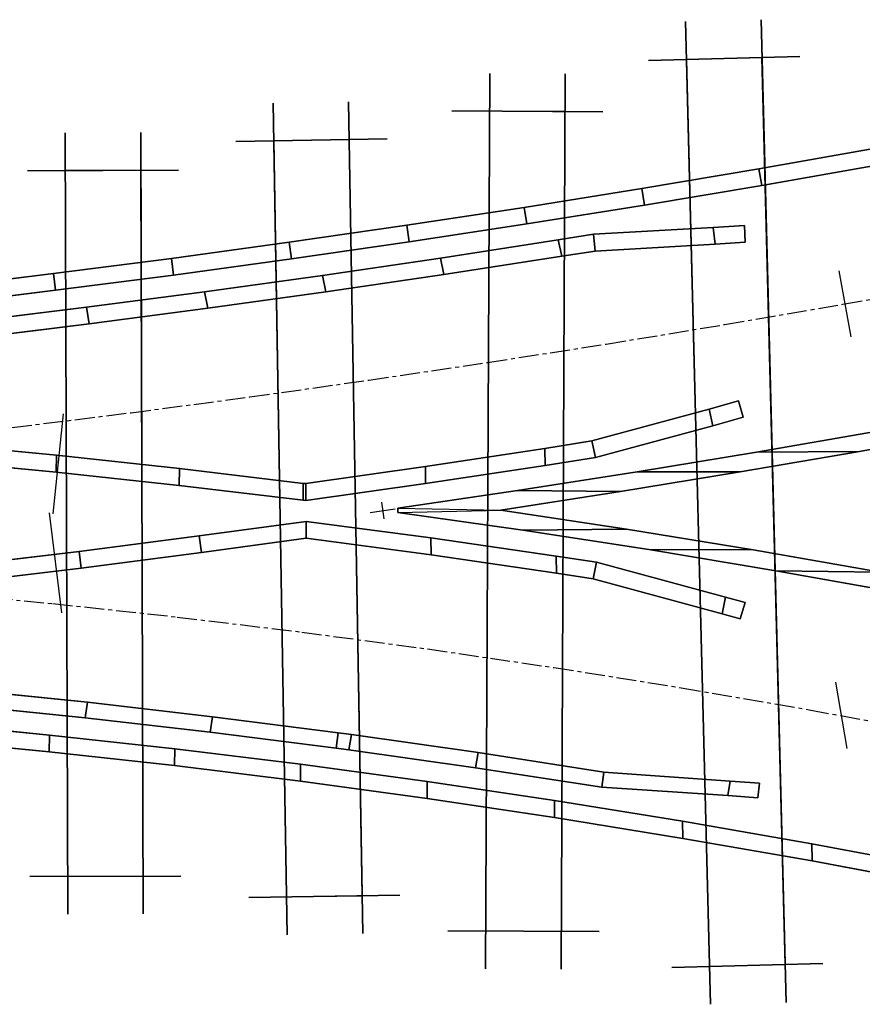
# Model space of a CAD drawing. Extents: x -25 to 995, y 126 to 561.
# Drawn here: x 198 to 251, y 394 to 456 of the extents above; entities that cross this region are included whole.
import ezdxf

# ---------------------------------------------------------------- set-up
doc = ezdxf.new("R2010")
doc.units = 0
doc.linetypes.add('CENTER', pattern=[2, 1.25, -0.25, 0.25, -0.25])
for name, color, linetype in [('CENTLINE', 6, 'CENTER'), ('GDMARKS', 1, 'CONTINUOUS'), ('JOINTS', 7, 'CONTINUOUS'), ('RAILS', 7, 'CONTINUOUS'), ('RLSIDE3D', 33, 'CONTINUOUS'), ('RLTOP3D', 252, 'CONTINUOUS'), ('TIMBER3D', 8, 'CONTINUOUS')]:
    doc.layers.add(name, color=color, linetype=linetype)

msp = doc.modelspace()

# ---------------------------------------------------------------- linework, layer by layer
at = {"layer": 'CENTLINE'}
for p, q in [((249.91, 438.36), (257.35, 439.69)), ((242.46, 437.08), (249.91, 438.36)), ((235, 435.85), (242.46, 437.08)), ((227.53, 434.69), (235, 435.85)), ((220.05, 433.58), (227.53, 434.69)), ((212.56, 432.52), (220.05, 433.58)), ((205.07, 431.53), (212.56, 432.52)), ((197.57, 430.59), (205.07, 431.53)), ((192.37, 420.26), (200.15, 419.51)), ((200.15, 419.51), (207.98, 418.66)), ((207.98, 418.66), (215.84, 417.71)), ((215.84, 417.71), (223.75, 416.65)), ((223.75, 416.65), (231.71, 415.48)), ((231.71, 415.48), (239.72, 414.21)), ((239.72, 414.21), (247.79, 412.82)), ((247.79, 412.82), (255.93, 411.32))]:
    msp.add_line(p, q, dxfattribs=at)
at = {"layer": 'GDMARKS'}
for p, q in [((249.67, 440.47), (250.41, 436.3)), ((220.13, 425.25), (221.72, 425.48)), ((220.85, 425.89), (221, 424.84)), ((249.45, 414.55), (250.17, 410.37))]:
    msp.add_line(p, q, dxfattribs=at)
at = {"layer": 'JOINTS'}
for p, q in [((200.16, 425.15), (200.81, 431.46)), ((200.72, 418.93), (199.94, 425.23))]:
    msp.add_line(p, q, dxfattribs=at)
at = {"layer": 'RAILS'}
for p, q in [((244.62, 446.89), (252, 448.18)), ((252, 448.18, -3.03), (244.62, 446.89, -3.03)), ((244.8, 445.84), (252.19, 447.14)), ((252.19, 447.14, -3.03), (244.8, 445.84, -3.03)), ((237.24, 445.65), (244.62, 446.89)), ((244.62, 446.89, -3.03), (237.24, 445.65, -3.03)), ((229.84, 444.46), (237.24, 445.65)), ((237.24, 445.65, -3.03), (229.84, 444.46, -3.03)), ((237.41, 444.6), (244.8, 445.84)), ((244.8, 445.84, -3.03), (237.41, 444.6, -3.03)), ((222.44, 443.33), (229.84, 444.46)), ((229.84, 444.46, -3.03), (222.44, 443.33, -3.03)), ((230.01, 443.42), (237.41, 444.6)), ((237.41, 444.6, -3.03), (230.01, 443.42, -3.03)), ((222.59, 442.29), (230.01, 443.42)), ((230.01, 443.42, -3.03), (222.59, 442.29, -3.03)), ((215.03, 442.26), (222.44, 443.33)), ((222.44, 443.33, -3.03), (215.03, 442.26, -3.03)), ((231.98, 442.41), (234.21, 442.77)), ((234.21, 442.77, -3.03), (231.98, 442.41, -3.03)), ((234.21, 442.77), (241.75, 443.2)), ((241.75, 443.2, -3.03), (234.21, 442.77, -3.03)), ((234.21, 442.77), (234.21, 442.77)), ((234.21, 442.77, -3.03), (234.21, 442.77, -3.03)), ((241.75, 443.2), (243.71, 443.32)), ((243.71, 443.32, -3.03), (241.75, 443.2, -3.03)), ((243.71, 443.32), (243.77, 442.26)), ((243.77, 442.26, -3.03), (243.71, 443.32, -3.03)), ((243.71, 443.32, -3.03), (243.71, 443.32)), ((207.61, 441.25), (215.03, 442.26)), ((215.03, 442.26, -3.03), (207.61, 441.25, -3.03)), ((215.17, 441.21), (222.59, 442.29)), ((222.59, 442.29, -3.03), (215.17, 441.21, -3.03)), ((224.56, 441.27), (231.98, 442.41)), ((231.98, 442.41, -3.03), (224.56, 441.27, -3.03)), ((234.32, 441.71), (241.87, 442.14)), ((241.87, 442.14, -3.03), (234.32, 441.71, -3.03)), ((241.87, 442.14), (243.77, 442.26)), ((243.77, 442.26, -3.03), (241.87, 442.14, -3.03)), ((243.77, 442.26), (243.77, 442.26, -3.03)), ((232.2, 441.38), (234.32, 441.71)), ((234.32, 441.71, -3.03), (232.2, 441.38, -3.03)), ((234.32, 441.71), (234.32, 441.71)), ((234.32, 441.71, -3.03), (234.32, 441.71, -3.03)), ((200.18, 440.29), (207.61, 441.25)), ((207.61, 441.25, -3.03), (200.18, 440.29, -3.03)), ((207.75, 440.2), (215.17, 441.21)), ((215.17, 441.21, -3.03), (207.75, 440.2, -3.03)), ((217.14, 440.18), (224.56, 441.27)), ((224.56, 441.27, -3.03), (217.14, 440.18, -3.03)), ((224.78, 440.23), (232.2, 441.38)), ((232.2, 441.38, -3.03), (224.78, 440.23, -3.03)), ((192.74, 439.38), (200.18, 440.29)), ((200.18, 440.29, -3.03), (192.74, 439.38, -3.03)), ((200.31, 439.24), (207.75, 440.2)), ((207.75, 440.2, -3.03), (200.31, 439.24, -3.03)), ((209.7, 439.15), (217.14, 440.18)), ((217.14, 440.18, -3.03), (209.7, 439.15, -3.03)), ((217.34, 439.14), (224.78, 440.23)), ((224.78, 440.23, -3.03), (217.34, 439.14, -3.03)), ((192.87, 438.33), (200.31, 439.24)), ((200.31, 439.24, -3.03), (192.87, 438.33, -3.03)), ((202.26, 438.17), (209.7, 439.15)), ((209.7, 439.15, -3.03), (202.26, 438.17, -3.03)), ((209.9, 438.11), (217.34, 439.14)), ((217.34, 439.14, -3.03), (209.9, 438.11, -3.03)), ((194.81, 437.25), (202.26, 438.17)), ((202.26, 438.17, -3.03), (194.81, 437.25, -3.03)), ((202.44, 437.13), (209.9, 438.11)), ((209.9, 438.11, -3.03), (202.44, 437.13, -3.03)), ((194.99, 436.21), (202.44, 437.13)), ((202.44, 437.13, -3.03), (194.99, 436.21, -3.03)), ((241.49, 431.75), (243.35, 432.27)), ((243.35, 432.27, -3.03), (241.49, 431.75, -3.03)), ((243.63, 431.24), (243.35, 432.27)), ((243.35, 432.27), (243.35, 432.27, -3.03)), ((243.35, 432.27, -3.03), (243.63, 431.24, -3.03)), ((234.11, 429.75), (241.49, 431.75)), ((241.49, 431.75, -3.03), (234.11, 429.75, -3.03)), ((241.72, 430.71), (243.63, 431.24)), ((243.63, 431.24, -3.03), (241.72, 430.71, -3.03)), ((243.63, 431.24, -3.03), (243.63, 431.24)), ((234.33, 428.71), (241.72, 430.71)), ((241.72, 430.71, -3.03), (234.33, 428.71, -3.03)), ((250.96, 429.09), (258.47, 430.44)), ((258.47, 430.44, -3.03), (250.96, 429.09, -3.03)), ((231.13, 429.28), (234.11, 429.75)), ((234.11, 429.75, -3.03), (231.13, 429.28, -3.03)), ((234.11, 429.75), (234.11, 429.75)), ((234.11, 429.75, -3.03), (234.11, 429.75, -3.03)), ((244.47, 429.05), (251.98, 430.34)), ((251.98, 430.34, -3.03), (244.47, 429.05, -3.03)), ((192.66, 429.58), (200.37, 428.85)), ((200.37, 428.85, -3.03), (192.66, 429.58, -3.03)), ((223.62, 428.14), (231.13, 429.28)), ((231.13, 429.28, -3.03), (223.62, 428.14, -3.03)), ((192.63, 428.52), (200.35, 427.79)), ((200.35, 427.79, -3.03), (192.63, 428.52, -3.03)), ((200.37, 428.85), (208.13, 428.02)), ((208.13, 428.02, -3.03), (200.37, 428.85, -3.03)), ((231.16, 428.21), (234.33, 428.71)), ((234.33, 428.71, -3.03), (231.16, 428.21, -3.03)), ((234.33, 428.71), (234.33, 428.71)), ((234.33, 428.71, -3.03), (234.33, 428.71, -3.03)), ((236.95, 427.81), (244.47, 429.05)), ((244.47, 429.05, -3.03), (236.95, 427.81, -3.03)), ((243.44, 427.8), (250.96, 429.09)), ((250.96, 429.09, -3.03), (243.44, 427.8, -3.03)), ((208.13, 428.02), (215.92, 427.08)), ((215.92, 427.08, -3.03), (208.13, 428.02, -3.03)), ((216.09, 427.06), (223.62, 428.14)), ((223.62, 428.14, -3.03), (216.09, 427.06, -3.03)), ((223.63, 427.08), (231.16, 428.21)), ((231.16, 428.21, -3.03), (223.63, 427.08, -3.03)), ((200.35, 427.79), (208.11, 426.95)), ((208.11, 426.95, -3.03), (200.35, 427.79, -3.03)), ((229.42, 426.63), (236.95, 427.81)), ((236.95, 427.81, -3.03), (229.42, 426.63, -3.03)), ((235.91, 426.57), (243.44, 427.8)), ((243.44, 427.8, -3.03), (235.91, 426.57, -3.03)), ((208.11, 426.95), (215.91, 426.02)), ((215.91, 426.02, -3.03), (208.11, 426.95, -3.03)), ((215.92, 427.08), (216.09, 427.06)), ((216.09, 427.06, -3.03), (215.92, 427.08, -3.03)), ((216.09, 426), (223.63, 427.08)), ((223.63, 427.08, -3.03), (216.09, 426, -3.03)), ((216.09, 427.06), (216.09, 427.06)), ((216.09, 427.06, -3.03), (216.09, 427.06, -3.03)), ((221.88, 425.51), (229.42, 426.63)), ((229.42, 426.63, -3.03), (221.88, 425.51, -3.03)), ((215.91, 426.02), (216.09, 426)), ((216.09, 426, -3.03), (215.91, 426.02, -3.03)), ((228.37, 425.4), (235.91, 426.57)), ((235.91, 426.57, -3.03), (228.37, 425.4, -3.03)), ((216.09, 426), (216.09, 426)), ((216.09, 426, -3.03), (216.09, 426, -3.03)), ((221.88, 425.51), (221.88, 425.24)), ((221.88, 425.24, -3.03), (221.88, 425.51, -3.03)), ((221.88, 425.51, -3.03), (221.88, 425.51)), ((228.37, 425.4), (236.29, 424.2)), ((236.29, 424.2, -3.03), (228.37, 425.4, -3.03)), ((221.88, 425.24), (229.76, 424.13)), ((229.76, 424.13, -3.03), (221.88, 425.24, -3.03)), ((221.88, 425.24), (221.88, 425.24, -3.03)), ((209.36, 423.77), (216.1, 424.68)), ((216.1, 424.68, -3.03), (209.36, 423.77, -3.03)), ((216.1, 424.68), (216.1, 424.68)), ((216.1, 424.68, -3.03), (216.1, 424.68, -3.03)), ((216.1, 424.68), (223.96, 423.64)), ((223.96, 423.64, -3.03), (216.1, 424.68, -3.03)), ((236.29, 424.2), (244.26, 422.9)), ((244.26, 422.9, -3.03), (236.29, 424.2, -3.03)), ((201.8, 422.79), (209.36, 423.77)), ((209.36, 423.77, -3.03), (201.8, 422.79, -3.03)), ((209.5, 422.72), (216.1, 423.62)), ((216.1, 423.62, -3.03), (209.5, 422.72, -3.03)), ((216.1, 423.62), (216.1, 423.62)), ((216.1, 423.62, -3.03), (216.1, 423.62, -3.03)), ((216.1, 423.62), (223.97, 422.57)), ((223.97, 422.57, -3.03), (216.1, 423.62, -3.03)), ((223.96, 423.64), (231.86, 422.5)), ((231.86, 422.5, -3.03), (223.96, 423.64, -3.03)), ((229.76, 424.13), (237.7, 422.91)), ((237.7, 422.91, -3.03), (229.76, 424.13, -3.03)), ((237.7, 422.91), (245.69, 421.58)), ((245.69, 421.58, -3.03), (237.7, 422.91, -3.03)), ((194.23, 421.88), (201.8, 422.79)), ((201.8, 422.79, -3.03), (194.23, 421.88, -3.03)), ((201.93, 421.74), (209.5, 422.72)), ((209.5, 422.72, -3.03), (201.93, 421.74, -3.03)), ((223.97, 422.57), (231.88, 421.42)), ((231.88, 421.42, -3.03), (223.97, 422.57, -3.03)), ((231.86, 422.5), (234.4, 422.11)), ((234.4, 422.11, -3.03), (231.86, 422.5, -3.03)), ((244.26, 422.9), (252.29, 421.49)), ((252.29, 421.49, -3.03), (244.26, 422.9, -3.03)), ((194.36, 420.83), (201.93, 421.74)), ((201.93, 421.74, -3.03), (194.36, 420.83, -3.03)), ((234.4, 422.11), (234.4, 422.11)), ((234.4, 422.11, -3.03), (234.4, 422.11, -3.03)), ((234.4, 422.11), (242.53, 419.92)), ((242.53, 419.92, -3.03), (234.4, 422.11, -3.03)), ((231.88, 421.42), (234.18, 421.07)), ((234.18, 421.07, -3.03), (231.88, 421.42, -3.03)), ((234.18, 421.07), (234.18, 421.07)), ((234.18, 421.07, -3.03), (234.18, 421.07, -3.03)), ((234.18, 421.07), (242.31, 418.87)), ((242.31, 418.87, -3.03), (234.18, 421.07, -3.03)), ((245.69, 421.58), (253.74, 420.15)), ((253.74, 420.15, -3.03), (245.69, 421.58, -3.03)), ((242.53, 419.92), (243.75, 419.58)), ((243.75, 419.58, -3.03), (242.53, 419.92, -3.03)), ((243.75, 419.58), (243.45, 418.55)), ((243.45, 418.55, -3.03), (243.75, 419.58, -3.03)), ((243.75, 419.58, -3.03), (243.75, 419.58)), ((242.31, 418.87), (243.45, 418.55)), ((243.45, 418.55, -3.03), (242.31, 418.87, -3.03)), ((243.45, 418.55), (243.45, 418.55, -3.03)), ((194.48, 414.09), (202.32, 413.29)), ((202.32, 413.29, -3.03), (194.48, 414.09, -3.03)), ((194.33, 413.11), (202.17, 412.32)), ((202.17, 412.32, -3.03), (194.33, 413.11, -3.03)), ((202.32, 413.29), (210.2, 412.38)), ((210.2, 412.38, -3.03), (202.32, 413.29, -3.03)), ((210.2, 412.38), (218.12, 411.37)), ((218.12, 411.37, -3.03), (210.2, 412.38, -3.03)), ((192.09, 412), (199.94, 411.23)), ((199.94, 411.23, -3.03), (192.09, 412, -3.03)), ((202.17, 412.32), (210.06, 411.41)), ((210.06, 411.41, -3.03), (202.17, 412.32, -3.03)), ((199.94, 411.23), (207.82, 410.36)), ((207.82, 410.36, -3.03), (199.94, 411.23, -3.03)), ((210.06, 411.41), (217.99, 410.4)), ((217.99, 410.4, -3.03), (210.06, 411.41, -3.03)), ((218.12, 411.37), (218.95, 411.26)), ((218.95, 411.26, -3.03), (218.12, 411.37, -3.03)), ((218.95, 411.26), (218.95, 411.26)), ((218.95, 411.26, -3.03), (218.95, 411.26, -3.03)), ((218.95, 411.26), (226.93, 410.12)), ((226.93, 410.12, -3.03), (218.95, 411.26, -3.03)), ((192.06, 410.94), (199.91, 410.17)), ((199.91, 410.17, -3.03), (192.06, 410.94, -3.03)), ((199.91, 410.17), (207.8, 409.3)), ((207.8, 409.3, -3.03), (199.91, 410.17, -3.03)), ((207.82, 410.36), (215.75, 409.39)), ((215.75, 409.39, -3.03), (207.82, 410.36, -3.03)), ((217.99, 410.4), (218.79, 410.3)), ((218.79, 410.3, -3.03), (217.99, 410.4, -3.03)), ((218.79, 410.3), (218.79, 410.3)), ((218.79, 410.3, -3.03), (218.79, 410.3, -3.03)), ((218.79, 410.3), (226.77, 409.17)), ((226.77, 409.17, -3.03), (218.79, 410.3, -3.03)), ((226.93, 410.12), (234.86, 408.89)), ((234.86, 408.89, -3.03), (226.93, 410.12, -3.03)), ((207.8, 409.3), (215.74, 408.32)), ((215.74, 408.32, -3.03), (207.8, 409.3, -3.03)), ((215.75, 409.39), (223.72, 408.3)), ((223.72, 408.3, -3.03), (215.75, 409.39, -3.03)), ((226.77, 409.17), (234.72, 407.94)), ((234.72, 407.94, -3.03), (226.77, 409.17, -3.03)), ((234.86, 408.89), (234.86, 408.89)), ((234.86, 408.89, -3.03), (234.86, 408.89, -3.03)), ((234.86, 408.89), (242.82, 408.33)), ((242.82, 408.33, -3.03), (234.86, 408.89, -3.03)), ((215.74, 408.32), (223.72, 407.23)), ((223.72, 407.23, -3.03), (215.74, 408.32, -3.03)), ((223.72, 408.3), (231.75, 407.11)), ((231.75, 407.11, -3.03), (223.72, 408.3, -3.03)), ((242.82, 408.33), (244.67, 408.19)), ((244.67, 408.19, -3.03), (242.82, 408.33, -3.03)), ((244.55, 407.27), (244.67, 408.19)), ((244.67, 408.19, -3.03), (244.55, 407.27, -3.03)), ((244.67, 408.19), (244.67, 408.19, -3.03)), ((234.72, 407.94), (234.72, 407.94)), ((234.72, 407.94, -3.03), (234.72, 407.94, -3.03)), ((234.72, 407.94), (242.67, 407.41)), ((242.67, 407.41, -3.03), (234.72, 407.94, -3.03)), ((242.67, 407.41), (244.55, 407.27)), ((244.55, 407.27, -3.03), (242.67, 407.41, -3.03)), ((223.72, 407.23), (231.75, 406.04)), ((231.75, 406.04, -3.03), (223.72, 407.23, -3.03)), ((231.75, 407.11), (239.82, 405.8)), ((239.82, 405.8, -3.03), (231.75, 407.11, -3.03)), ((244.55, 407.27, -3.03), (244.55, 407.27)), ((231.75, 406.04), (239.84, 404.72)), ((239.84, 404.72, -3.03), (231.75, 406.04, -3.03)), ((239.82, 405.8), (247.96, 404.38)), ((247.96, 404.38, -3.03), (239.82, 405.8, -3.03)), ((239.84, 404.72), (247.98, 403.3)), ((247.98, 403.3, -3.03), (239.84, 404.72, -3.03)), ((247.96, 404.38), (256.16, 402.84)), ((256.16, 402.84, -3.03), (247.96, 404.38, -3.03)), ((247.98, 403.3), (256.19, 401.75)), ((256.19, 401.75, -3.03), (247.98, 403.3, -3.03))]:
    msp.add_line(p, q, dxfattribs=at)
at = {"layer": 'RLSIDE3D'}
for points in [[(244.62, 446.89), (252, 448.18), (252, 448.18, -3.03), (244.62, 446.89, -3.03)], [(244.8, 445.84), (252.19, 447.14), (252.19, 447.14, -3.03), (244.8, 445.84, -3.03)], [(237.24, 445.65), (244.62, 446.89), (244.62, 446.89, -3.03), (237.24, 445.65, -3.03)], [(229.84, 444.46), (237.24, 445.65), (237.24, 445.65, -3.03), (229.84, 444.46, -3.03)], [(237.41, 444.6), (244.8, 445.84), (244.8, 445.84, -3.03), (237.41, 444.6, -3.03)], [(222.44, 443.33), (229.84, 444.46), (229.84, 444.46, -3.03), (222.44, 443.33, -3.03)], [(230.01, 443.42), (237.41, 444.6), (237.41, 444.6, -3.03), (230.01, 443.42, -3.03)], [(222.59, 442.29), (230.01, 443.42), (230.01, 443.42, -3.03), (222.59, 442.29, -3.03)], [(215.03, 442.26), (222.44, 443.33), (222.44, 443.33, -3.03), (215.03, 442.26, -3.03)], [(231.98, 442.41), (234.21, 442.77), (234.21, 442.77, -3.03), (231.98, 442.41, -3.03)], [(234.21, 442.77), (241.75, 443.2), (241.75, 443.2, -3.03), (234.21, 442.77, -3.03)], [(234.21, 442.77), (234.21, 442.77), (234.21, 442.77, -3.03)], [(241.75, 443.2), (243.71, 443.32), (243.71, 443.32, -3.03), (241.75, 443.2, -3.03)], [(243.71, 443.32), (243.77, 442.26), (243.77, 442.26, -3.03), (243.71, 443.32, -3.03)], [(207.61, 441.25), (215.03, 442.26), (215.03, 442.26, -3.03), (207.61, 441.25, -3.03)], [(215.17, 441.21), (222.59, 442.29), (222.59, 442.29, -3.03), (215.17, 441.21, -3.03)], [(224.56, 441.27), (231.98, 442.41), (231.98, 442.41, -3.03), (224.56, 441.27, -3.03)], [(234.32, 441.71), (241.87, 442.14), (241.87, 442.14, -3.03), (234.32, 441.71, -3.03)], [(241.87, 442.14), (243.77, 442.26), (243.77, 442.26, -3.03), (241.87, 442.14, -3.03)], [(232.2, 441.38), (234.32, 441.71), (234.32, 441.71, -3.03), (232.2, 441.38, -3.03)], [(234.32, 441.71), (234.32, 441.71), (234.32, 441.71, -3.03)], [(200.18, 440.29), (207.61, 441.25), (207.61, 441.25, -3.03), (200.18, 440.29, -3.03)], [(207.75, 440.2), (215.17, 441.21), (215.17, 441.21, -3.03), (207.75, 440.2, -3.03)], [(217.14, 440.18), (224.56, 441.27), (224.56, 441.27, -3.03), (217.14, 440.18, -3.03)], [(224.78, 440.23), (232.2, 441.38), (232.2, 441.38, -3.03), (224.78, 440.23, -3.03)], [(192.74, 439.38), (200.18, 440.29), (200.18, 440.29, -3.03), (192.74, 439.38, -3.03)], [(200.31, 439.24), (207.75, 440.2), (207.75, 440.2, -3.03), (200.31, 439.24, -3.03)], [(209.7, 439.15), (217.14, 440.18), (217.14, 440.18, -3.03), (209.7, 439.15, -3.03)], [(217.34, 439.14), (224.78, 440.23), (224.78, 440.23, -3.03), (217.34, 439.14, -3.03)], [(192.87, 438.33), (200.31, 439.24), (200.31, 439.24, -3.03), (192.87, 438.33, -3.03)], [(202.26, 438.17), (209.7, 439.15), (209.7, 439.15, -3.03), (202.26, 438.17, -3.03)], [(209.9, 438.11), (217.34, 439.14), (217.34, 439.14, -3.03), (209.9, 438.11, -3.03)], [(194.81, 437.25), (202.26, 438.17), (202.26, 438.17, -3.03), (194.81, 437.25, -3.03)], [(202.44, 437.13), (209.9, 438.11), (209.9, 438.11, -3.03), (202.44, 437.13, -3.03)], [(194.99, 436.21), (202.44, 437.13), (202.44, 437.13, -3.03), (194.99, 436.21, -3.03)], [(241.49, 431.75), (243.35, 432.27), (243.35, 432.27, -3.03), (241.49, 431.75, -3.03)], [(243.63, 431.24), (243.35, 432.27), (243.35, 432.27, -3.03), (243.63, 431.24, -3.03)], [(234.11, 429.75), (241.49, 431.75), (241.49, 431.75, -3.03), (234.11, 429.75, -3.03)], [(241.72, 430.71), (243.63, 431.24), (243.63, 431.24, -3.03), (241.72, 430.71, -3.03)], [(234.33, 428.71), (241.72, 430.71), (241.72, 430.71, -3.03), (234.33, 428.71, -3.03)], [(250.96, 429.09), (258.47, 430.44), (258.47, 430.44, -3.03), (250.96, 429.09, -3.03)], [(231.13, 429.28), (234.11, 429.75), (234.11, 429.75, -3.03), (231.13, 429.28, -3.03)], [(234.11, 429.75), (234.11, 429.75), (234.11, 429.75, -3.03)], [(244.47, 429.05), (251.98, 430.34), (251.98, 430.34, -3.03), (244.47, 429.05, -3.03)], [(192.66, 429.58), (200.37, 428.85), (200.37, 428.85, -3.03), (192.66, 429.58, -3.03)], [(223.62, 428.14), (231.13, 429.28), (231.13, 429.28, -3.03), (223.62, 428.14, -3.03)], [(192.63, 428.52), (200.35, 427.79), (200.35, 427.79, -3.03), (192.63, 428.52, -3.03)], [(200.37, 428.85), (208.13, 428.02), (208.13, 428.02, -3.03), (200.37, 428.85, -3.03)], [(231.16, 428.21), (234.33, 428.71), (234.33, 428.71, -3.03), (231.16, 428.21, -3.03)], [(234.33, 428.71), (234.33, 428.71), (234.33, 428.71, -3.03)], [(236.95, 427.81), (244.47, 429.05), (244.47, 429.05, -3.03), (236.95, 427.81, -3.03)], [(243.44, 427.8), (250.96, 429.09), (250.96, 429.09, -3.03), (243.44, 427.8, -3.03)], [(208.13, 428.02), (215.92, 427.08), (215.92, 427.08, -3.03), (208.13, 428.02, -3.03)], [(216.09, 427.06), (223.62, 428.14), (223.62, 428.14, -3.03), (216.09, 427.06, -3.03)], [(223.63, 427.08), (231.16, 428.21), (231.16, 428.21, -3.03), (223.63, 427.08, -3.03)], [(200.35, 427.79), (208.11, 426.95), (208.11, 426.95, -3.03), (200.35, 427.79, -3.03)], [(229.42, 426.63), (236.95, 427.81), (236.95, 427.81, -3.03), (229.42, 426.63, -3.03)], [(235.91, 426.57), (243.44, 427.8), (243.44, 427.8, -3.03), (235.91, 426.57, -3.03)], [(208.11, 426.95), (215.91, 426.02), (215.91, 426.02, -3.03), (208.11, 426.95, -3.03)], [(215.92, 427.08), (216.09, 427.06), (216.09, 427.06, -3.03), (215.92, 427.08, -3.03)], [(216.09, 426), (223.63, 427.08), (223.63, 427.08, -3.03), (216.09, 426, -3.03)], [(216.09, 427.06), (216.09, 427.06), (216.09, 427.06, -3.03)], [(221.88, 425.51), (229.42, 426.63), (229.42, 426.63, -3.03), (221.88, 425.51, -3.03)], [(215.91, 426.02), (216.09, 426), (216.09, 426, -3.03), (215.91, 426.02, -3.03)], [(228.37, 425.4), (235.91, 426.57), (235.91, 426.57, -3.03), (228.37, 425.4, -3.03)], [(216.09, 426), (216.09, 426), (216.09, 426, -3.03)], [(221.88, 425.51), (221.88, 425.24), (221.88, 425.24, -3.03), (221.88, 425.51, -3.03)], [(228.37, 425.4), (236.29, 424.2), (236.29, 424.2, -3.03), (228.37, 425.4, -3.03)], [(221.88, 425.24), (229.76, 424.13), (229.76, 424.13, -3.03), (221.88, 425.24, -3.03)], [(209.36, 423.77), (216.1, 424.68), (216.1, 424.68, -3.03), (209.36, 423.77, -3.03)], [(216.1, 424.68), (216.1, 424.68), (216.1, 424.68, -3.03)], [(216.1, 424.68), (223.96, 423.64), (223.96, 423.64, -3.03), (216.1, 424.68, -3.03)], [(236.29, 424.2), (244.26, 422.9), (244.26, 422.9, -3.03), (236.29, 424.2, -3.03)], [(201.8, 422.79), (209.36, 423.77), (209.36, 423.77, -3.03), (201.8, 422.79, -3.03)], [(209.5, 422.72), (216.1, 423.62), (216.1, 423.62, -3.03), (209.5, 422.72, -3.03)], [(216.1, 423.62), (216.1, 423.62), (216.1, 423.62, -3.03)], [(216.1, 423.62), (223.97, 422.57), (223.97, 422.57, -3.03), (216.1, 423.62, -3.03)], [(223.96, 423.64), (231.86, 422.5), (231.86, 422.5, -3.03), (223.96, 423.64, -3.03)], [(229.76, 424.13), (237.7, 422.91), (237.7, 422.91, -3.03), (229.76, 424.13, -3.03)], [(237.7, 422.91), (245.69, 421.58), (245.69, 421.58, -3.03), (237.7, 422.91, -3.03)], [(194.23, 421.88), (201.8, 422.79), (201.8, 422.79, -3.03), (194.23, 421.88, -3.03)], [(201.93, 421.74), (209.5, 422.72), (209.5, 422.72, -3.03), (201.93, 421.74, -3.03)], [(223.97, 422.57), (231.88, 421.42), (231.88, 421.42, -3.03), (223.97, 422.57, -3.03)], [(231.86, 422.5), (234.4, 422.11), (234.4, 422.11, -3.03), (231.86, 422.5, -3.03)], [(244.26, 422.9), (252.29, 421.49), (252.29, 421.49, -3.03), (244.26, 422.9, -3.03)], [(194.36, 420.83), (201.93, 421.74), (201.93, 421.74, -3.03), (194.36, 420.83, -3.03)], [(234.4, 422.11), (234.4, 422.11), (234.4, 422.11, -3.03)], [(234.4, 422.11), (242.53, 419.92), (242.53, 419.92, -3.03), (234.4, 422.11, -3.03)], [(231.88, 421.42), (234.18, 421.07), (234.18, 421.07, -3.03), (231.88, 421.42, -3.03)], [(234.18, 421.07), (234.18, 421.07), (234.18, 421.07, -3.03)], [(234.18, 421.07), (242.31, 418.87), (242.31, 418.87, -3.03), (234.18, 421.07, -3.03)], [(245.69, 421.58), (253.74, 420.15), (253.74, 420.15, -3.03), (245.69, 421.58, -3.03)], [(242.53, 419.92), (243.75, 419.58), (243.75, 419.58, -3.03), (242.53, 419.92, -3.03)], [(243.75, 419.58), (243.45, 418.55), (243.45, 418.55, -3.03), (243.75, 419.58, -3.03)], [(242.31, 418.87), (243.45, 418.55), (243.45, 418.55, -3.03), (242.31, 418.87, -3.03)], [(194.48, 414.09), (202.32, 413.29), (202.32, 413.29, -3.03), (194.48, 414.09, -3.03)], [(194.33, 413.11), (202.17, 412.32), (202.17, 412.32, -3.03), (194.33, 413.11, -3.03)], [(202.32, 413.29), (210.2, 412.38), (210.2, 412.38, -3.03), (202.32, 413.29, -3.03)], [(210.2, 412.38), (218.12, 411.37), (218.12, 411.37, -3.03), (210.2, 412.38, -3.03)], [(192.09, 412), (199.94, 411.23), (199.94, 411.23, -3.03), (192.09, 412, -3.03)], [(202.17, 412.32), (210.06, 411.41), (210.06, 411.41, -3.03), (202.17, 412.32, -3.03)], [(199.94, 411.23), (207.82, 410.36), (207.82, 410.36, -3.03), (199.94, 411.23, -3.03)], [(210.06, 411.41), (217.99, 410.4), (217.99, 410.4, -3.03), (210.06, 411.41, -3.03)], [(218.12, 411.37), (218.95, 411.26), (218.95, 411.26, -3.03), (218.12, 411.37, -3.03)], [(218.95, 411.26), (218.95, 411.26), (218.95, 411.26, -3.03)], [(218.95, 411.26), (226.93, 410.12), (226.93, 410.12, -3.03), (218.95, 411.26, -3.03)], [(192.06, 410.94), (199.91, 410.17), (199.91, 410.17, -3.03), (192.06, 410.94, -3.03)], [(199.91, 410.17), (207.8, 409.3), (207.8, 409.3, -3.03), (199.91, 410.17, -3.03)], [(207.82, 410.36), (215.75, 409.39), (215.75, 409.39, -3.03), (207.82, 410.36, -3.03)], [(217.99, 410.4), (218.79, 410.3), (218.79, 410.3, -3.03), (217.99, 410.4, -3.03)], [(218.79, 410.3), (218.79, 410.3), (218.79, 410.3, -3.03)], [(218.79, 410.3), (226.77, 409.17), (226.77, 409.17, -3.03), (218.79, 410.3, -3.03)], [(226.93, 410.12), (234.86, 408.89), (234.86, 408.89, -3.03), (226.93, 410.12, -3.03)], [(207.8, 409.3), (215.74, 408.32), (215.74, 408.32, -3.03), (207.8, 409.3, -3.03)], [(215.75, 409.39), (223.72, 408.3), (223.72, 408.3, -3.03), (215.75, 409.39, -3.03)], [(226.77, 409.17), (234.72, 407.94), (234.72, 407.94, -3.03), (226.77, 409.17, -3.03)], [(234.86, 408.89), (234.86, 408.89), (234.86, 408.89, -3.03)], [(234.86, 408.89), (242.82, 408.33), (242.82, 408.33, -3.03), (234.86, 408.89, -3.03)], [(215.74, 408.32), (223.72, 407.23), (223.72, 407.23, -3.03), (215.74, 408.32, -3.03)], [(223.72, 408.3), (231.75, 407.11), (231.75, 407.11, -3.03), (223.72, 408.3, -3.03)], [(242.82, 408.33), (244.67, 408.19), (244.67, 408.19, -3.03), (242.82, 408.33, -3.03)], [(244.55, 407.27), (244.67, 408.19), (244.67, 408.19, -3.03), (244.55, 407.27, -3.03)], [(234.72, 407.94), (234.72, 407.94), (234.72, 407.94, -3.03)], [(234.72, 407.94), (242.67, 407.41), (242.67, 407.41, -3.03), (234.72, 407.94, -3.03)], [(242.67, 407.41), (244.55, 407.27), (244.55, 407.27, -3.03), (242.67, 407.41, -3.03)], [(223.72, 407.23), (231.75, 406.04), (231.75, 406.04, -3.03), (223.72, 407.23, -3.03)], [(231.75, 407.11), (239.82, 405.8), (239.82, 405.8, -3.03), (231.75, 407.11, -3.03)], [(231.75, 406.04), (239.84, 404.72), (239.84, 404.72, -3.03), (231.75, 406.04, -3.03)], [(239.82, 405.8), (247.96, 404.38), (247.96, 404.38, -3.03), (239.82, 405.8, -3.03)], [(239.84, 404.72), (247.98, 403.3), (247.98, 403.3, -3.03), (239.84, 404.72, -3.03)], [(247.96, 404.38), (256.16, 402.84), (256.16, 402.84, -3.03), (247.96, 404.38, -3.03)], [(247.98, 403.3), (256.19, 401.75), (256.19, 401.75, -3.03), (247.98, 403.3, -3.03)]]:
    msp.add_3dface(points, dxfattribs=at)
at = {"layer": 'RLTOP3D'}
for points in [[(244.8, 445.84), (244.62, 446.89), (252, 448.18), (252.19, 447.14)], [(237.41, 444.6), (237.24, 445.65), (244.62, 446.89), (244.8, 445.84)], [(230.01, 443.42), (229.84, 444.46), (237.24, 445.65), (237.41, 444.6)], [(222.59, 442.29), (222.44, 443.33), (229.84, 444.46), (230.01, 443.42)], [(215.17, 441.21), (215.03, 442.26), (222.44, 443.33), (222.59, 442.29)], [(231.98, 442.41), (232.2, 441.38), (234.32, 441.71), (234.21, 442.77)], [(234.21, 442.77), (234.32, 441.71), (241.87, 442.14), (241.75, 443.2)], [(234.21, 442.77), (234.32, 441.71), (234.32, 441.71), (234.21, 442.77)], [(241.75, 443.2), (241.87, 442.14), (243.77, 442.26), (243.71, 443.32)], [(207.75, 440.2), (207.61, 441.25), (215.03, 442.26), (215.17, 441.21)], [(224.56, 441.27), (224.78, 440.23), (232.2, 441.38), (231.98, 442.41)], [(200.31, 439.24), (200.18, 440.29), (207.61, 441.25), (207.75, 440.2)], [(217.14, 440.18), (217.34, 439.14), (224.78, 440.23), (224.56, 441.27)], [(192.87, 438.33), (192.74, 439.38), (200.18, 440.29), (200.31, 439.24)], [(209.7, 439.15), (209.9, 438.11), (217.34, 439.14), (217.14, 440.18)], [(202.26, 438.17), (202.44, 437.13), (209.9, 438.11), (209.7, 439.15)], [(194.81, 437.25), (194.99, 436.21), (202.44, 437.13), (202.26, 438.17)], [(241.72, 430.71), (241.49, 431.75), (243.35, 432.27), (243.63, 431.24)], [(234.33, 428.71), (234.11, 429.75), (241.49, 431.75), (241.72, 430.71)], [(244.47, 429.05), (250.96, 429.09), (258.47, 430.44), (251.98, 430.34)], [(231.16, 428.21), (231.13, 429.28), (234.11, 429.75), (234.33, 428.71)], [(234.33, 428.71), (234.11, 429.75), (234.11, 429.75), (234.33, 428.71)], [(192.63, 428.52), (192.66, 429.58), (200.37, 428.85), (200.35, 427.79)], [(223.63, 427.08), (223.62, 428.14), (231.13, 429.28), (231.16, 428.21)], [(200.35, 427.79), (200.37, 428.85), (208.13, 428.02), (208.11, 426.95)], [(236.95, 427.81), (243.44, 427.8), (250.96, 429.09), (244.47, 429.05)], [(208.11, 426.95), (208.13, 428.02), (215.92, 427.08), (215.91, 426.02)], [(216.09, 426), (216.09, 427.06), (223.62, 428.14), (223.63, 427.08)], [(229.42, 426.63), (235.91, 426.57), (243.44, 427.8), (236.95, 427.81)], [(215.91, 426.02), (215.92, 427.08), (216.09, 427.06), (216.09, 426)], [(216.09, 426), (216.09, 427.06), (216.09, 427.06), (216.09, 426)], [(221.88, 425.51), (228.37, 425.4), (235.91, 426.57), (229.42, 426.63)], [(221.88, 425.24), (228.37, 425.4), (236.29, 424.2), (229.76, 424.13)], [(209.36, 423.77), (209.5, 422.72), (216.1, 423.62), (216.1, 424.68)], [(216.1, 424.68), (216.1, 423.62), (216.1, 423.62), (216.1, 424.68)], [(216.1, 424.68), (216.1, 423.62), (223.97, 422.57), (223.96, 423.64)], [(229.76, 424.13), (236.29, 424.2), (244.26, 422.9), (237.7, 422.91)], [(201.8, 422.79), (201.93, 421.74), (209.5, 422.72), (209.36, 423.77)], [(223.96, 423.64), (223.97, 422.57), (231.88, 421.42), (231.86, 422.5)], [(237.7, 422.91), (244.26, 422.9), (252.29, 421.49), (245.69, 421.58)], [(194.23, 421.88), (194.36, 420.83), (201.93, 421.74), (201.8, 422.79)], [(231.86, 422.5), (231.88, 421.42), (234.18, 421.07), (234.4, 422.11)], [(234.4, 422.11), (234.18, 421.07), (234.18, 421.07), (234.4, 422.11)], [(234.4, 422.11), (234.18, 421.07), (242.31, 418.87), (242.53, 419.92)], [(245.69, 421.58), (252.29, 421.49), (260.39, 419.97), (253.74, 420.15)], [(242.53, 419.92), (242.31, 418.87), (243.45, 418.55), (243.75, 419.58)], [(194.33, 413.11), (194.48, 414.09), (202.32, 413.29), (202.17, 412.32)], [(202.17, 412.32), (202.32, 413.29), (210.2, 412.38), (210.06, 411.41)], [(210.06, 411.41), (210.2, 412.38), (218.12, 411.37), (217.99, 410.4)], [(192.09, 412), (192.06, 410.94), (199.91, 410.17), (199.94, 411.23)], [(199.94, 411.23), (199.91, 410.17), (207.8, 409.3), (207.82, 410.36)], [(217.99, 410.4), (218.12, 411.37), (218.95, 411.26), (218.79, 410.3)], [(218.79, 410.3), (218.95, 411.26), (218.95, 411.26), (218.79, 410.3)], [(218.79, 410.3), (218.95, 411.26), (226.93, 410.12), (226.77, 409.17)], [(207.82, 410.36), (207.8, 409.3), (215.74, 408.32), (215.75, 409.39)], [(226.77, 409.17), (226.93, 410.12), (234.86, 408.89), (234.72, 407.94)], [(215.75, 409.39), (215.74, 408.32), (223.72, 407.23), (223.72, 408.3)], [(234.72, 407.94), (234.86, 408.89), (234.86, 408.89), (234.72, 407.94)], [(234.72, 407.94), (234.86, 408.89), (242.82, 408.33), (242.67, 407.41)], [(223.72, 408.3), (223.72, 407.23), (231.75, 406.04), (231.75, 407.11)], [(242.67, 407.41), (242.82, 408.33), (244.67, 408.19), (244.55, 407.27)], [(231.75, 407.11), (231.75, 406.04), (239.84, 404.72), (239.82, 405.8)], [(239.82, 405.8), (239.84, 404.72), (247.98, 403.3), (247.96, 404.38)], [(247.96, 404.38), (247.98, 403.3), (256.19, 401.75), (256.16, 402.84)]]:
    msp.add_3dface(points, dxfattribs=at)
at = {"layer": 'TIMBER3D'}
for points in [[(240, 456.16, -3.95), (241.58, 394.27, -3.95), (241.58, 394.27, -6.6), (240, 456.16, -6.6)], [(244.76, 456.28, -3.95), (246.34, 394.39, -3.95), (246.34, 394.39, -6.6), (244.76, 456.28, -6.6)], [(237.68, 453.72, -3.95), (247.2, 453.96, -3.95), (247.2, 453.96, -6.6), (237.68, 453.72, -6.6)], [(240.06, 453.78, -3.95), (241.52, 396.65, -3.95), (246.28, 396.77, -3.95), (244.82, 453.9, -3.95)], [(227.67, 452.9, -3.95), (227.4, 396.5, -3.95), (227.4, 396.5, -6.6), (227.67, 452.9, -6.6)], [(232.43, 452.87, -3.95), (232.16, 396.48, -3.95), (232.16, 396.48, -6.6), (232.43, 452.87, -6.6)], [(214.02, 451.03, -3.95), (214.91, 398.65, -3.95), (214.91, 398.65, -6.6), (214.02, 451.03, -6.6)], [(218.78, 451.11, -3.95), (219.67, 398.73, -3.95), (219.67, 398.73, -6.6), (218.78, 451.11, -6.6)], [(225.28, 450.53, -3.95), (234.8, 450.48, -3.95), (234.8, 450.48, -6.6), (225.28, 450.53, -6.6)], [(227.66, 450.51, -3.95), (227.41, 398.89, -3.95), (232.18, 398.86, -3.95), (232.42, 450.49, -3.95)], [(200.91, 449.16, -3.95), (201.08, 399.95, -3.95), (201.08, 399.95, -6.6), (200.91, 449.16, -6.6)], [(205.68, 449.18, -3.95), (205.84, 399.96, -3.95), (205.84, 399.96, -6.6), (205.68, 449.18, -6.6)], [(211.68, 448.61, -3.95), (221.2, 448.77, -3.95), (221.2, 448.77, -6.6), (211.68, 448.61, -6.6)], [(214.06, 448.65, -3.95), (214.87, 401.03, -3.95), (219.63, 401.11, -3.95), (218.82, 448.73, -3.95)], [(198.54, 446.77, -3.95), (208.06, 446.8, -3.95), (208.06, 446.8, -6.6), (198.54, 446.77, -6.6)], [(200.92, 446.78, -3.95), (201.07, 402.33, -3.95), (205.83, 402.34, -3.95), (205.68, 446.79, -3.95)], [(198.69, 402.32, -3.95), (208.21, 402.35, -3.95), (208.21, 402.35, -6.6), (198.69, 402.32, -6.6)], [(212.49, 400.99, -3.95), (222.01, 401.15, -3.95), (222.01, 401.15, -6.6), (212.49, 400.99, -6.6)], [(225.03, 398.9, -3.95), (234.56, 398.85, -3.95), (234.56, 398.85, -6.6), (225.03, 398.9, -6.6)], [(239.14, 396.59, -3.95), (248.66, 396.83, -3.95), (248.66, 396.83, -6.6), (239.14, 396.59, -6.6)]]:
    msp.add_3dface(points, dxfattribs=at)

doc.saveas('drawing.dxf')
